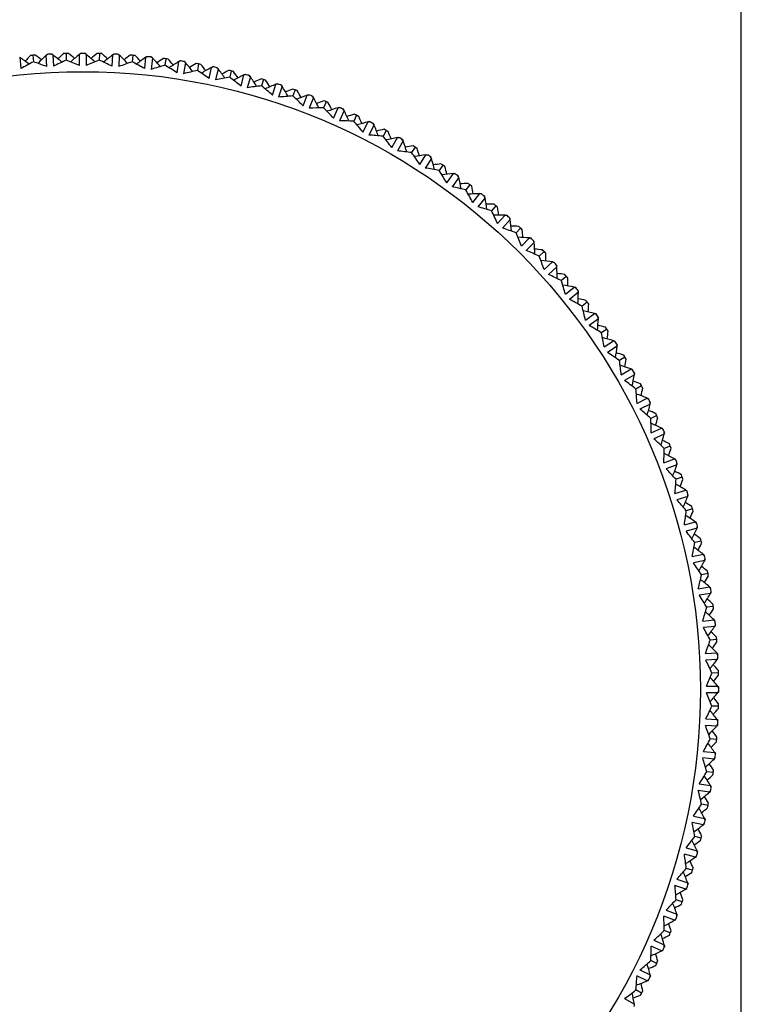
# Model space of a CAD drawing. Units: millimetres. Extents: x 5974 to 7321, y -3075 to -1323.
# Drawn here: x 6253 to 6283, y -2080 to -2040 of the extents above; entities that cross this region are included whole.
import ezdxf

# ---------------------------------------------------------------- set-up
doc = ezdxf.new("R2010")
doc.units = ezdxf.units.MM

msp = doc.modelspace()

# ---------------------------------------------------------------- linework, layer by layer
at = {"color": 7, "linetype": 'Continuous'}
msp.add_line((6282.815, -2629.888), (6282.815, -1988.438), dxfattribs=at)
at = {"color": 2, "linetype": 'Continuous'}
for p, q in [((6253.85, -2040.993), (6253.871, -2041.259)), ((6254.395, -2040.989), (6254.432, -2040.954)), ((6254.422, -2041.455), (6254.395, -2040.989)), ((6254.666, -2040.975), (6254.626, -2040.944)), ((6254.666, -2040.975), (6254.688, -2041.441)), ((6255.209, -2040.922), (6255.216, -2041.189)), ((6255.754, -2040.947), (6255.792, -2040.913)), ((6255.756, -2041.413), (6255.754, -2040.947)), ((6256.026, -2040.947), (6255.987, -2040.913)), ((6256.026, -2040.947), (6256.023, -2041.413)), ((6256.57, -2040.922), (6256.563, -2041.189)), ((6257.091, -2041.441), (6257.113, -2040.975)), ((6257.113, -2040.975), (6257.153, -2040.944)), ((6257.384, -2040.989), (6257.348, -2040.954)), ((6257.384, -2040.989), (6257.358, -2041.455)), ((6257.93, -2040.993), (6257.909, -2041.259)), ((6253.311, -2041.075), (6253.357, -2041.539)), ((6258.422, -2041.539), (6258.469, -2041.075)), ((6258.469, -2041.075), (6258.511, -2041.046)), ((6258.739, -2041.103), (6258.688, -2041.567)), ((6258.739, -2041.103), (6258.704, -2041.066)), ((6259.283, -2041.136), (6259.249, -2041.4)), ((6259.747, -2041.706), (6259.817, -2041.245)), ((6259.817, -2041.245), (6259.861, -2041.218)), ((6260.086, -2041.288), (6260.011, -2041.748)), ((6260.086, -2041.288), (6260.053, -2041.249)), ((6260.628, -2041.348), (6260.579, -2041.611)), ((6261.061, -2041.943), (6261.155, -2041.486)), ((6261.155, -2041.486), (6261.2, -2041.461)), ((6261.421, -2041.542), (6261.322, -2041.998)), ((6261.421, -2041.542), (6261.39, -2041.502)), ((6261.959, -2041.631), (6261.897, -2041.891)), ((6262.361, -2042.248), (6262.479, -2041.796)), ((6262.479, -2041.796), (6262.525, -2041.774)), ((6262.742, -2041.867), (6262.618, -2042.317)), ((6262.742, -2041.867), (6262.713, -2041.824)), ((6263.274, -2041.984), (6263.198, -2042.239)), ((6263.643, -2042.62), (6263.784, -2042.176)), ((6263.784, -2042.176), (6263.832, -2042.156)), ((6264.043, -2042.26), (6263.896, -2042.703)), ((6264.043, -2042.26), (6264.017, -2042.216)), ((6264.569, -2042.404), (6264.48, -2042.656)), ((6265.068, -2042.623), (6265.116, -2042.605)), ((6264.903, -2043.059), (6265.068, -2042.623)), ((6265.322, -2042.72), (6265.153, -2043.155)), ((6265.322, -2042.72), (6265.298, -2042.675)), ((6265.839, -2042.892), (6265.737, -2043.139)), ((6266.139, -2043.564), (6266.327, -2043.136)), ((6266.327, -2043.136), (6266.376, -2043.122)), ((6266.575, -2043.247), (6266.383, -2043.672)), ((6266.575, -2043.247), (6266.554, -2043.201)), ((6267.083, -2043.446), (6266.968, -2043.687)), ((6267.347, -2044.132), (6267.557, -2043.715)), ((6267.557, -2043.715), (6267.607, -2043.703)), ((6267.799, -2043.839), (6267.78, -2043.791)), ((6267.799, -2043.839), (6267.585, -2044.253)), ((6268.296, -2044.064), (6268.169, -2044.298)), ((6268.524, -2044.763), (6268.755, -2044.358)), ((6268.755, -2044.358), (6268.805, -2044.348)), ((6268.991, -2044.494), (6268.755, -2044.897)), ((6268.991, -2044.494), (6268.974, -2044.445)), ((6269.475, -2044.744), (6269.335, -2044.972)), ((6269.666, -2045.455), (6269.918, -2045.062)), ((6270.146, -2045.21), (6269.89, -2045.6)), ((6269.918, -2045.062), (6269.969, -2045.055)), ((6270.146, -2045.21), (6270.132, -2045.161)), ((6270.616, -2045.486), (6270.465, -2045.706)), ((6270.77, -2046.205), (6271.042, -2045.826)), ((6271.042, -2045.826), (6271.093, -2045.822)), ((6271.262, -2045.986), (6270.986, -2046.362)), ((6271.262, -2045.986), (6271.251, -2045.936)), ((6271.717, -2046.286), (6271.555, -2046.497)), ((6271.833, -2047.012), (6272.125, -2046.648)), ((6272.336, -2046.819), (6272.041, -2047.18)), ((6272.125, -2046.648), (6272.176, -2046.646)), ((6272.336, -2046.819), (6272.327, -2046.769)), ((6272.775, -2047.143), (6272.602, -2047.345)), ((6272.853, -2047.874), (6273.163, -2047.525)), ((6273.366, -2047.707), (6273.051, -2048.053)), ((6273.163, -2047.525), (6273.215, -2047.526)), ((6273.366, -2047.707), (6273.359, -2047.657)), ((6273.787, -2048.053), (6273.603, -2048.247)), ((6273.826, -2048.788), (6274.154, -2048.456)), ((6274.347, -2048.648), (6274.015, -2048.977)), ((6274.154, -2048.456), (6274.206, -2048.46)), ((6274.347, -2048.648), (6274.343, -2048.597)), ((6274.749, -2049.016), (6274.556, -2049.199)), ((6274.75, -2049.751), (6275.095, -2049.437)), ((6275.095, -2049.437), (6275.146, -2049.444)), ((6275.277, -2049.639), (6274.929, -2049.95)), ((6275.277, -2049.639), (6275.276, -2049.588)), ((6275.66, -2050.027), (6275.457, -2050.201)), ((6275.623, -2050.762), (6275.984, -2050.466)), ((6275.984, -2050.466), (6276.034, -2050.475)), ((6276.155, -2050.678), (6276.157, -2050.626)), ((6276.155, -2050.678), (6275.791, -2050.969)), ((6276.517, -2051.085), (6276.305, -2051.248)), ((6276.441, -2051.817), (6276.817, -2051.54)), ((6276.977, -2051.76), (6276.598, -2052.033)), ((6276.817, -2051.54), (6276.867, -2051.552)), ((6276.977, -2051.76), (6276.981, -2051.709)), ((6277.317, -2052.187), (6277.097, -2052.338)), ((6277.203, -2052.913), (6277.593, -2052.657)), ((6277.593, -2052.657), (6277.642, -2052.671)), ((6277.741, -2052.885), (6277.348, -2053.137)), ((6277.741, -2052.885), (6277.748, -2052.834)), ((6278.058, -2053.328), (6277.831, -2053.467)), ((6277.906, -2054.048), (6278.309, -2053.812)), ((6278.309, -2053.812), (6278.358, -2053.829)), ((6278.445, -2054.048), (6278.04, -2054.279)), ((6278.445, -2054.048), (6278.455, -2053.997)), ((6278.739, -2054.507), (6278.505, -2054.634)), ((6278.549, -2055.218), (6278.964, -2055.003)), ((6278.964, -2055.003), (6279.012, -2055.023)), ((6279.088, -2055.246), (6278.671, -2055.455)), ((6279.088, -2055.246), (6279.1, -2055.196)), ((6279.357, -2055.72), (6279.116, -2055.835)), ((6279.13, -2056.419), (6279.556, -2056.227)), ((6279.556, -2056.227), (6279.602, -2056.249)), ((6279.666, -2056.476), (6279.239, -2056.663)), ((6279.666, -2056.476), (6279.681, -2056.427)), ((6279.911, -2056.963), (6279.664, -2057.065)), ((6279.648, -2057.65), (6280.083, -2057.481)), ((6280.083, -2057.481), (6280.128, -2057.505)), ((6280.18, -2057.735), (6279.744, -2057.899)), ((6280.18, -2057.735), (6280.197, -2057.686)), ((6280.398, -2058.234), (6280.147, -2058.323)), ((6280.1, -2058.906), (6280.543, -2058.76)), ((6280.627, -2059.018), (6280.183, -2059.16)), ((6280.543, -2058.76), (6280.587, -2058.786)), ((6280.627, -2059.018), (6280.647, -2058.971)), ((6280.819, -2059.529), (6280.563, -2059.604)), ((6280.486, -2060.184), (6280.936, -2060.061)), ((6280.936, -2060.061), (6280.978, -2060.09)), ((6281.006, -2060.324), (6281.029, -2060.278)), ((6281.006, -2060.324), (6280.555, -2060.442)), ((6281.171, -2060.844), (6280.912, -2060.906)), ((6280.804, -2061.481), (6281.26, -2061.381)), ((6281.26, -2061.381), (6281.301, -2061.412)), ((6281.317, -2061.647), (6280.86, -2061.742)), ((6281.317, -2061.647), (6281.342, -2061.603)), ((6281.454, -2062.175), (6281.192, -2062.224)), ((6281.055, -2062.792), (6281.515, -2062.717)), ((6281.515, -2062.717), (6281.554, -2062.75)), ((6281.558, -2062.985), (6281.096, -2063.056)), ((6281.558, -2062.985), (6281.585, -2062.942)), ((6281.667, -2063.519), (6281.403, -2063.554)), ((6281.236, -2064.115), (6281.7, -2064.064)), ((6281.728, -2064.334), (6281.264, -2064.38)), ((6281.7, -2064.064), (6281.737, -2064.099)), ((6281.728, -2064.334), (6281.757, -2064.292)), ((6281.81, -2064.873), (6281.544, -2064.894)), ((6281.347, -2065.445), (6281.813, -2065.418)), ((6281.813, -2065.418), (6281.849, -2065.455)), ((6281.828, -2065.69), (6281.361, -2065.712)), ((6281.828, -2065.69), (6281.859, -2065.649)), ((6281.881, -2066.232), (6281.614, -2066.239)), ((6281.389, -2066.78), (6281.856, -2066.777)), ((6281.856, -2067.049), (6281.389, -2067.047)), ((6281.856, -2066.777), (6281.889, -2066.816)), ((6281.856, -2067.049), (6281.889, -2067.01)), ((6281.881, -2067.594), (6281.614, -2067.587)), ((6281.361, -2068.114), (6281.828, -2068.136)), ((6281.828, -2068.136), (6281.859, -2068.177)), ((6281.813, -2068.408), (6281.347, -2068.381)), ((6281.813, -2068.408), (6281.849, -2068.371)), ((6281.81, -2068.953), (6281.544, -2068.932)), ((6281.264, -2069.446), (6281.728, -2069.492)), ((6281.728, -2069.492), (6281.757, -2069.534)), ((6281.7, -2069.763), (6281.236, -2069.711)), ((6281.7, -2069.763), (6281.737, -2069.728)), ((6281.667, -2070.307), (6281.403, -2070.272)), ((6281.096, -2070.77), (6281.558, -2070.841)), ((6281.515, -2071.109), (6281.055, -2071.034)), ((6281.515, -2071.109), (6281.554, -2071.076)), ((6281.558, -2070.841), (6281.585, -2070.884)), ((6281.454, -2071.651), (6281.192, -2071.603)), ((6281.26, -2072.445), (6280.804, -2072.345)), ((6280.86, -2072.084), (6281.317, -2072.179)), ((6281.317, -2072.179), (6281.342, -2072.224)), ((6281.26, -2072.445), (6281.301, -2072.414)), ((6281.171, -2072.983), (6280.912, -2072.92)), ((6280.555, -2073.384), (6281.006, -2073.502)), ((6281.006, -2073.502), (6281.029, -2073.548)), ((6280.936, -2073.765), (6280.486, -2073.642)), ((6280.936, -2073.765), (6280.978, -2073.736)), ((6280.819, -2074.297), (6280.563, -2074.222)), ((6280.183, -2074.666), (6280.627, -2074.808)), ((6280.627, -2074.808), (6280.647, -2074.855)), ((6280.543, -2075.066), (6280.1, -2074.92)), ((6280.543, -2075.066), (6280.587, -2075.04)), ((6280.398, -2075.592), (6280.147, -2075.503)), ((6279.744, -2075.927), (6280.18, -2076.092)), ((6280.083, -2076.346), (6279.648, -2076.176)), ((6280.083, -2076.346), (6280.128, -2076.321)), ((6280.18, -2076.092), (6280.197, -2076.14)), ((6279.911, -2076.863), (6279.664, -2076.761)), ((6279.239, -2077.163), (6279.666, -2077.35)), ((6279.556, -2077.599), (6279.13, -2077.407)), ((6279.556, -2077.599), (6279.602, -2077.577)), ((6279.666, -2077.35), (6279.681, -2077.399)), ((6279.357, -2078.106), (6279.116, -2077.992)), ((6278.671, -2078.371), (6279.088, -2078.58)), ((6278.964, -2078.823), (6278.549, -2078.609)), ((6278.964, -2078.823), (6279.012, -2078.803)), ((6279.088, -2078.58), (6279.1, -2078.63)), ((6278.739, -2079.319), (6278.505, -2079.192)), ((6278.04, -2079.547), (6278.445, -2079.779))]:
    msp.add_line(p, q, dxfattribs=at)
at = {"color": 7, "linetype": 'Continuous'}
msp.add_circle((6255.89, -2066.913), 25.25, dxfattribs=at)
at = {"color": 2, "linetype": 'Continuous'}
for centre, radius, start, end in [((6270.792, -2057.856), 23.967, 135.31, 136.0737), ((6255.89, -2066.913), 26, 94.2857, 94.7143), ((6239.754, -2060.299), 23.967, 52.9263, 53.69), ((6270.974, -2058.198), 23.895, 133.9315, 135.0733), ((6265.322, -2062.885), 24.471, 116.3234, 116.5214), ((6255.89, -2066.913), 26, 92.7857, 93.2143), ((6246.088, -2063.893), 24.471, 69.4786, 69.6766), ((6239.978, -2059.823), 23.895, 50.9267, 52.0685), ((6271.245, -2058.649), 23.967, 132.31, 133.0737), ((6255.89, -2066.913), 26, 91.2857, 91.7143), ((6240.123, -2059.464), 23.967, 49.9263, 50.69), ((6271.409, -2059), 23.895, 130.9315, 132.0733), ((6265.52, -2063.384), 24.471, 113.3234, 113.5214), ((6255.89, -2066.913), 26, 89.7857, 90.2143), ((6246.259, -2063.384), 24.471, 66.4786, 66.6766), ((6240.37, -2059), 23.895, 47.9267, 49.0685), ((6271.657, -2059.464), 23.967, 129.31, 130.0737), ((6255.89, -2066.913), 26, 88.2857, 88.7143), ((6240.534, -2058.649), 23.967, 46.9263, 47.69), ((6271.802, -2059.823), 23.895, 127.9315, 129.0733), ((6265.691, -2063.893), 24.471, 110.3234, 110.5214), ((6255.89, -2066.913), 26, 86.7857, 87.2143), ((6246.457, -2062.885), 24.471, 63.4786, 63.6766), ((6240.806, -2058.198), 23.895, 44.9267, 46.0685), ((6272.025, -2060.299), 23.967, 126.31, 127.0737), ((6255.89, -2066.913), 26, 85.2857, 85.7143), ((6240.988, -2057.856), 23.967, 43.9263, 44.69), ((6239.628, -2060.665), 23.895, 53.9267, 55.0685), ((6265.152, -2062.558), 24.102, 117.9083, 119.2992), ((6246.06, -2064.06), 24.102, 69.7008, 71.0917), ((6265.367, -2063.049), 24.102, 114.9083, 116.2992), ((6246.223, -2063.55), 24.102, 66.7008, 68.0917), ((6265.556, -2063.55), 24.102, 111.9083, 113.2992), ((6246.412, -2063.049), 24.102, 63.7008, 65.0917), ((6265.719, -2064.06), 24.102, 108.9083, 110.2992), ((6246.628, -2062.558), 24.102, 60.7008, 62.0917), ((6272.151, -2060.665), 23.895, 124.9315, 126.0733), ((6265.836, -2064.41), 24.471, 107.3234, 107.5214), ((6255.89, -2066.913), 26, 83.7857, 84.2143), ((6246.681, -2062.397), 24.471, 60.4786, 60.6766), ((6265.855, -2064.579), 24.102, 105.9083, 107.2992), ((6241.283, -2057.421), 23.895, 41.9267, 43.0685), ((6272.349, -2061.153), 23.967, 123.31, 124.0737), ((6255.89, -2066.913), 26, 82.2857, 82.7143), ((6246.868, -2062.079), 24.102, 57.7008, 59.0917), ((6241.482, -2057.089), 23.967, 40.9263, 41.69), ((6272.456, -2061.525), 23.895, 121.9315, 123.0733), ((6265.953, -2064.934), 24.471, 104.3234, 104.5214), ((6255.89, -2066.913), 26, 80.7857, 81.2143), ((6246.93, -2061.921), 24.471, 57.4786, 57.6766), ((6241.799, -2056.669), 23.895, 38.9267, 40.0685), ((6272.628, -2062.022), 23.967, 120.31, 121.0737), ((6255.89, -2066.913), 26, 79.2857, 79.7143), ((6242.016, -2056.348), 23.967, 37.9263, 38.69), ((6265.963, -2065.103), 24.102, 102.9083, 104.2992), ((6247.134, -2061.614), 24.102, 54.7008, 56.0917), ((6272.715, -2062.399), 23.895, 118.9315, 120.0733), ((6266.043, -2065.464), 24.471, 101.3234, 101.5214), ((6255.89, -2066.913), 26, 77.7857, 78.2143), ((6247.204, -2061.459), 24.471, 54.4786, 54.6766), ((6242.355, -2055.946), 23.895, 35.9267, 37.0685), ((6272.861, -2062.905), 23.967, 117.31, 118.0737), ((6255.89, -2066.913), 26, 76.2857, 76.7143), ((6272.928, -2063.286), 23.895, 115.9315, 117.0733), ((6242.588, -2055.637), 23.967, 34.9263, 35.69), ((6266.105, -2065.997), 24.471, 98.3234, 98.5214), ((6255.89, -2066.913), 26, 74.7857, 75.2143), ((6266.044, -2065.633), 24.102, 99.9083, 101.2992), ((6247.423, -2061.163), 24.102, 51.7008, 53.0917), ((6247.501, -2061.012), 24.471, 51.4786, 51.6766), ((6242.947, -2055.253), 23.895, 32.9267, 34.0685), ((6273.047, -2063.798), 23.967, 114.31, 115.0737), ((6255.89, -2066.913), 26, 73.2857, 73.7143), ((6273.095, -2064.183), 23.895, 112.9315, 114.0733), ((6243.196, -2054.956), 23.967, 31.9263, 32.69), ((6266.139, -2066.533), 24.471, 95.3234, 95.5214), ((6255.89, -2066.913), 26, 71.7857, 72.2143), ((6247.821, -2060.581), 24.471, 48.4786, 48.6766), ((6266.097, -2066.166), 24.102, 96.9083, 98.2992), ((6247.736, -2060.727), 24.102, 48.7008, 50.0917), ((6243.575, -2054.591), 23.895, 29.9267, 31.0685), ((6273.187, -2064.701), 23.967, 111.31, 112.0737), ((6255.89, -2066.913), 26, 70.2857, 70.7143), ((6243.84, -2054.308), 23.967, 28.9263, 29.69), ((6255.89, -2066.913), 26, 68.7857, 69.2143), ((6266.122, -2066.702), 24.102, 93.9083, 95.2992), ((6248.07, -2060.309), 24.102, 45.7008, 47.0917), ((6273.214, -2065.087), 23.895, 109.9315, 111.0733), ((6266.145, -2067.07), 24.471, 92.3234, 92.5214), ((6248.164, -2060.168), 24.471, 45.4786, 45.6766), ((6244.237, -2053.964), 23.895, 26.9267, 28.0685), ((6273.279, -2065.609), 23.967, 108.31, 109.0737), ((6255.89, -2066.913), 26, 67.2857, 67.7143), ((6244.516, -2053.695), 23.967, 25.9263, 26.69), ((6266.119, -2067.237), 24.102, 90.9083, 92.2992), ((6248.427, -2059.909), 24.102, 42.7008, 44.0917), ((6273.286, -2065.996), 23.895, 106.9315, 108.0733), ((6266.123, -2067.606), 24.471, 89.3234, 89.5214), ((6255.89, -2066.913), 26, 65.7857, 66.2143), ((6248.527, -2059.773), 24.471, 42.4786, 42.6766), ((6244.931, -2053.372), 23.895, 23.9267, 25.0685), ((6273.323, -2066.521), 23.967, 105.31, 106.0737), ((6255.89, -2066.913), 26, 64.2857, 64.7143), ((6266.088, -2067.772), 24.102, 87.9083, 89.2992), ((6248.804, -2059.528), 24.102, 39.7008, 41.0917), ((6273.31, -2066.908), 23.895, 103.9315, 105.0733), ((6245.223, -2053.118), 23.967, 22.9263, 23.69), ((6266.072, -2068.141), 24.471, 86.3234, 86.5214), ((6255.89, -2066.913), 26, 62.7857, 63.2143), ((6248.911, -2059.397), 24.471, 39.4786, 39.6766), ((6245.655, -2052.817), 23.895, 20.9267, 22.0685), ((6273.32, -2067.434), 23.967, 102.31, 103.0737), ((6255.89, -2066.913), 26, 61.2857, 61.7143), ((6245.96, -2052.578), 23.967, 19.9263, 20.69), ((6266.03, -2068.305), 24.102, 84.9083, 86.2992), ((6249.2, -2059.167), 24.102, 36.7008, 38.0917), ((6273.286, -2067.819), 23.895, 100.9315, 102.0733), ((6265.994, -2068.672), 24.471, 83.3234, 83.5214), ((6255.89, -2066.913), 26, 59.7857, 60.2143), ((6249.314, -2059.042), 24.471, 36.4786, 36.6766), ((6246.406, -2052.3), 23.895, 17.9267, 19.0685), ((6265.943, -2068.834), 24.102, 81.9083, 83.2992), ((6273.269, -2068.345), 23.967, 99.31, 100.0737), ((6249.614, -2058.828), 24.102, 33.7008, 35.0917), ((6255.89, -2066.913), 26, 58.2857, 58.7143), ((6246.724, -2052.078), 23.967, 16.9263, 17.69), ((6273.215, -2068.729), 23.895, 97.9315, 99.0733), ((6265.888, -2069.199), 24.471, 80.3234, 80.5214), ((6255.89, -2066.913), 26, 56.7857, 57.2143), ((6249.735, -2058.709), 24.471, 33.4786, 33.6766), ((6247.184, -2051.824), 23.895, 14.9267, 16.0685), ((6273.17, -2069.253), 23.967, 96.31, 97.0737), ((6255.89, -2066.913), 26, 55.2857, 55.7143), ((6265.829, -2069.357), 24.102, 78.9083, 80.2992), ((6250.046, -2058.51), 24.102, 30.7008, 32.0917), ((6273.096, -2069.633), 23.895, 94.9315, 96.0733), ((6247.513, -2051.619), 23.967, 13.9263, 14.69), ((6265.755, -2069.719), 24.471, 77.3234, 77.5214), ((6255.89, -2066.913), 26, 53.7857, 54.2143), ((6250.173, -2058.398), 24.471, 30.4786, 30.6766), ((6247.986, -2051.389), 23.895, 11.9267, 13.0685), ((6273.024, -2070.154), 23.967, 93.31, 94.0737), ((6255.89, -2066.913), 26, 52.2857, 52.7143), ((6265.687, -2069.874), 24.102, 75.9083, 77.2992), ((6250.494, -2058.216), 24.102, 27.7008, 29.0917), ((6248.325, -2051.201), 23.967, 10.9263, 11.69), ((6272.931, -2070.53), 23.895, 91.9315, 93.0733), ((6265.594, -2070.231), 24.471, 74.3234, 74.5214), ((6255.89, -2066.913), 26, 50.7857, 51.2143), ((6250.626, -2058.11), 24.471, 27.4786, 27.6766), ((6248.809, -2050.997), 23.895, 8.9267, 10.0685), ((6265.519, -2070.383), 24.102, 72.9083, 74.2992), ((6272.831, -2071.046), 23.967, 90.31, 91.0737), ((6250.957, -2057.945), 24.102, 24.7008, 26.0917), ((6255.89, -2066.913), 26, 49.2857, 49.7143), ((6249.157, -2050.827), 23.967, 7.9263, 8.69), ((6272.718, -2071.417), 23.895, 88.9315, 90.0733), ((6265.407, -2070.735), 24.471, 71.3234, 71.5214), ((6255.89, -2066.913), 26, 47.7857, 48.2143), ((6251.094, -2057.847), 24.471, 24.4786, 24.6766), ((6249.652, -2050.648), 23.895, 5.9267, 7.0685), ((6265.324, -2070.882), 24.102, 69.9083, 71.2992), ((6272.591, -2071.927), 23.967, 87.31, 88.0737), ((6251.433, -2057.7), 24.102, 21.7008, 23.0917), ((6255.89, -2066.913), 26, 46.2857, 46.7143), ((6250.008, -2050.497), 23.967, 4.9263, 5.69), ((6272.459, -2072.291), 23.895, 85.9315, 87.0733), ((6265.194, -2071.228), 24.471, 68.3234, 68.5214), ((6255.89, -2066.913), 26, 44.7857, 45.2143), ((6251.575, -2057.608), 24.471, 21.4786, 21.6766), ((6250.512, -2050.344), 23.895, 2.9267, 4.0685), ((6265.103, -2071.37), 24.102, 66.9083, 68.2992), ((6272.306, -2072.794), 23.967, 84.31, 85.0737), ((6255.89, -2066.913), 26, 43.2857, 43.7143), ((6251.921, -2057.479), 24.102, 18.7008, 20.0917), ((6272.155, -2073.151), 23.895, 82.9315, 84.0733), ((6250.876, -2050.211), 23.967, 1.9263, 2.69), ((6264.956, -2071.709), 24.471, 65.3234, 65.5214), ((6255.89, -2066.913), 26, 41.7857, 42.2143), ((6252.068, -2057.395), 24.471, 18.4786, 18.6766), ((6251.386, -2050.085), 23.895, 359.9267, 1.0685), ((6264.857, -2071.846), 24.102, 63.9083, 65.2992), ((6271.976, -2073.646), 23.967, 81.31, 82.0737), ((6252.42, -2057.284), 24.102, 15.7008, 17.0917), ((6255.89, -2066.913), 26, 40.2857, 40.7143), ((6251.757, -2049.972), 23.967, 358.9263, 359.69), ((6271.806, -2073.994), 23.895, 79.9315, 81.0733), ((6264.692, -2072.176), 24.471, 62.3234, 62.5214), ((6255.89, -2066.913), 26, 38.7857, 39.2143), ((6252.572, -2057.208), 24.471, 15.4786, 15.6766), ((6264.587, -2072.309), 24.102, 60.9083, 62.2992), ((6252.273, -2049.872), 23.895, 356.9267, 358.0685), ((6271.601, -2074.478), 23.967, 78.31, 79.0737), ((6255.89, -2066.913), 26, 37.2857, 37.7143), ((6252.929, -2057.116), 24.102, 12.7008, 14.0917), ((6271.414, -2074.817), 23.895, 76.9315, 78.0733), ((6252.649, -2049.779), 23.967, 355.9263, 356.69), ((6264.405, -2072.63), 24.471, 59.3234, 59.5214), ((6255.89, -2066.913), 26, 35.7857, 36.2143), ((6253.17, -2049.706), 23.895, 353.9267, 355.0685), ((6253.084, -2057.048), 24.471, 12.4786, 12.6766), ((6264.292, -2072.757), 24.102, 57.9083, 59.2992), ((6271.184, -2075.29), 23.967, 75.31, 76.0737), ((6255.89, -2066.913), 26, 34.2857, 34.7143), ((6253.55, -2049.633), 23.967, 352.9263, 353.69), ((6253.446, -2056.974), 24.102, 9.7008, 11.0917), ((6270.979, -2075.619), 23.895, 73.9315, 75.0733), ((6264.094, -2073.068), 24.471, 56.3234, 56.5214), ((6255.89, -2066.913), 26, 32.7857, 33.2143), ((6254.074, -2049.588), 23.895, 350.9267, 352.0685), ((6253.604, -2056.915), 24.471, 9.4786, 9.6766), ((6263.975, -2073.188), 24.102, 54.9083, 56.2992), ((6270.725, -2076.079), 23.967, 72.31, 73.0737), ((6253.969, -2056.86), 24.102, 6.7008, 8.0917), ((6255.89, -2066.913), 26, 31.2857, 31.7143), ((6254.458, -2049.534), 23.967, 349.9263, 350.69), ((6270.503, -2076.396), 23.895, 70.9315, 72.0733), ((6263.761, -2073.489), 24.471, 53.3234, 53.5214), ((6255.89, -2066.913), 26, 29.7857, 30.2143), ((6263.636, -2073.603), 24.102, 51.9083, 53.2992), ((6254.983, -2049.516), 23.895, 347.9267, 349.0685), ((6254.131, -2056.809), 24.471, 6.4786, 6.6766), ((6270.225, -2076.843), 23.967, 69.31, 70.0737), ((6254.498, -2056.773), 24.102, 3.7008, 5.0917), ((6255.89, -2066.913), 26, 28.2857, 28.7143), ((6255.369, -2049.483), 23.967, 346.9263, 347.69), ((6269.986, -2077.148), 23.895, 67.9315, 69.0733), ((6263.406, -2073.892), 24.471, 50.3234, 50.5214), ((6255.89, -2066.913), 26, 26.7857, 27.2143), ((6263.275, -2073.999), 24.102, 48.9083, 50.2992), ((6255.895, -2049.493), 23.895, 344.9267, 346.0685), ((6254.662, -2056.731), 24.471, 3.4786, 3.6766), ((6269.685, -2077.58), 23.967, 66.31, 67.0737), ((6255.03, -2056.714), 24.102, 0.7008, 2.0917), ((6256.282, -2049.479), 23.967, 343.9263, 344.69), ((6255.89, -2066.913), 26, 25.2857, 25.7143), ((6269.431, -2077.872), 23.895, 64.9315, 66.0733), ((6263.03, -2074.275), 24.471, 47.3234, 47.5214), ((6255.89, -2066.913), 26, 23.7857, 24.2143), ((6262.894, -2074.376), 24.102, 45.9083, 47.2992), ((6256.807, -2049.517), 23.895, 341.9267, 343.0685), ((6255.196, -2056.68), 24.471, 0.4786, 0.6766), ((6269.108, -2078.287), 23.967, 63.31, 64.0737), ((6255.565, -2056.683), 24.102, 357.7008, 359.0917), ((6257.194, -2049.524), 23.967, 340.9263, 341.69), ((6255.89, -2066.913), 26, 22.2857, 22.7143), ((6268.839, -2078.566), 23.895, 61.9315, 63.0733), ((6262.635, -2074.639), 24.471, 44.3234, 44.5214), ((6255.89, -2066.913), 26, 20.7857, 21.2143), ((6262.494, -2074.732), 24.102, 42.9083, 44.2992), ((6257.716, -2049.589), 23.895, 338.9267, 340.0685), ((6255.733, -2056.658), 24.471, 357.4786, 357.6766), ((6268.495, -2078.963), 23.967, 60.31, 61.0737), ((6255.89, -2066.913), 26, 19.2857, 19.7143), ((6256.101, -2056.68), 24.102, 354.7008, 356.0917), ((6268.212, -2079.227), 23.895, 58.9315, 60.0733), ((6258.102, -2049.616), 23.967, 337.9263, 338.69), ((6258.62, -2049.708), 23.895, 335.9267, 337.0685), ((6262.222, -2074.982), 24.471, 41.3234, 41.5214), ((6255.89, -2066.913), 26, 17.7857, 18.2143), ((6256.27, -2056.664), 24.471, 354.4786, 354.6766), ((6262.075, -2075.067), 24.102, 39.9083, 41.2992), ((6267.847, -2079.606), 23.967, 57.31, 58.0737), ((6255.89, -2066.913), 26, 16.2857, 16.7143), ((6256.636, -2056.705), 24.102, 351.7008, 353.0917), ((6267.55, -2079.855), 23.895, 55.9315, 57.0733), ((6259.004, -2049.755), 23.967, 334.9263, 335.69), ((6261.791, -2075.302), 24.471, 38.3234, 38.5214), ((6255.89, -2066.913), 26, 14.7857, 15.2143), ((6256.806, -2056.698), 24.471, 351.4786, 351.6766), ((6261.64, -2075.38), 24.102, 36.9083, 38.2992), ((6259.517, -2049.874), 23.895, 332.9267, 334.0685), ((6267.166, -2080.215), 23.967, 54.31, 55.0737), ((6257.17, -2056.759), 24.102, 348.7008, 350.0917), ((6266.857, -2080.448), 23.895, 52.9315, 54.0733), ((6259.898, -2049.942), 23.967, 331.9263, 332.69), ((6255.89, -2066.913), 26, 13.2857, 13.7143), ((6261.343, -2075.599), 24.471, 35.3234, 35.5214), ((6255.89, -2066.913), 26, 11.7857, 12.2143), ((6261.189, -2075.669), 24.102, 33.9083, 35.2992), ((6260.404, -2050.088), 23.895, 329.9267, 331.0685), ((6266.454, -2080.787), 23.967, 51.31, 52.0737), ((6257.339, -2056.76), 24.471, 348.4786, 348.6766), ((6257.699, -2056.839), 24.102, 345.7008, 347.0917), ((6260.781, -2050.175), 23.967, 328.9263, 329.69), ((6255.89, -2066.913), 26, 10.2857, 10.7143), ((6266.133, -2081.003), 23.895, 49.9315, 51.0733), ((6260.881, -2075.873), 24.471, 32.3234, 32.5214), ((6260.724, -2075.935), 24.102, 30.9083, 32.2992), ((6261.278, -2050.347), 23.895, 326.9267, 328.0685), ((6255.89, -2066.913), 26, 8.7857, 9.2143), ((6257.868, -2056.849), 24.471, 345.4786, 345.6766), ((6265.714, -2081.321), 23.967, 48.31, 49.0737), ((6255.89, -2066.913), 26, 7.2857, 7.7143), ((6258.224, -2056.948), 24.102, 342.7008, 344.0917), ((6265.382, -2081.52), 23.895, 46.9315, 48.0733), ((6261.65, -2050.454), 23.967, 325.9263, 326.69), ((6262.138, -2050.652), 23.895, 323.9267, 325.0685), ((6260.406, -2076.122), 24.471, 29.3234, 29.5214), ((6258.392, -2056.967), 24.471, 342.4786, 342.6766), ((6255.89, -2066.913), 26, 5.7857, 6.2143), ((6260.245, -2076.175), 24.102, 27.9083, 29.2992), ((6264.946, -2081.815), 23.967, 45.31, 46.0737), ((6258.742, -2057.084), 24.102, 339.7008, 341.0917), ((6264.605, -2081.997), 23.895, 43.9315, 45.0733), ((6262.504, -2050.778), 23.967, 322.9263, 323.69), ((6255.89, -2066.913), 26, 4.2857, 4.7143), ((6259.918, -2076.345), 24.471, 26.3234, 26.5214), ((6255.89, -2066.913), 26, 2.7857, 3.2143), ((6259.754, -2076.39), 24.102, 24.9083, 26.2992), ((6262.98, -2051.001), 23.895, 320.9267, 322.0685), ((6264.154, -2082.269), 23.967, 42.31, 43.0737), ((6258.91, -2057.111), 24.471, 339.4786, 339.6766), ((6259.253, -2057.247), 24.102, 336.7008, 338.0917), ((6263.339, -2051.146), 23.967, 319.9263, 320.69), ((6255.89, -2066.913), 26, 1.2857, 1.7143), ((6263.803, -2082.432), 23.895, 40.9315, 42.0733), ((6259.253, -2076.58), 24.102, 21.9083, 23.2992), ((6263.803, -2051.394), 23.895, 317.9267, 319.0685), ((6259.418, -2076.543), 24.471, 23.3234, 23.5214), ((6259.418, -2057.283), 24.471, 336.4786, 336.6766), ((6255.89, -2066.913), 26, 359.7857, 0.2143), ((6263.339, -2082.68), 23.967, 39.31, 40.0737), ((6255.89, -2066.913), 26, 358.2857, 358.7143), ((6259.754, -2057.436), 24.102, 333.7008, 335.0917), ((6262.98, -2082.825), 23.895, 37.9315, 39.0733), ((6264.154, -2051.558), 23.967, 316.9263, 317.69), ((6259.918, -2057.481), 24.471, 333.4786, 333.6766), ((6258.91, -2076.715), 24.471, 20.3234, 20.5214), ((6255.89, -2066.913), 26, 356.7857, 357.2143), ((6258.742, -2076.742), 24.102, 18.9083, 20.2992), ((6264.605, -2051.829), 23.895, 314.9267, 316.0685), ((6262.504, -2083.048), 23.967, 36.31, 37.0737), ((6260.245, -2057.651), 24.102, 330.7008, 332.0917), ((6262.138, -2083.175), 23.895, 34.9315, 36.0733), ((6264.946, -2052.011), 23.967, 313.9263, 314.69), ((6255.89, -2066.913), 26, 355.2857, 355.7143), ((6258.392, -2076.859), 24.471, 17.3234, 17.5214), ((6255.89, -2066.913), 26, 353.7857, 354.2143), ((6258.224, -2076.878), 24.102, 15.9083, 17.2992), ((6265.382, -2052.306), 23.895, 311.9267, 313.0685), ((6261.65, -2083.372), 23.967, 33.31, 34.0737), ((6260.406, -2057.705), 24.471, 330.4786, 330.6766), ((6260.724, -2057.892), 24.102, 327.7008, 329.0917), ((6255.89, -2066.913), 26, 352.2857, 352.7143), ((6261.278, -2083.479), 23.895, 31.9315, 33.0733), ((6265.714, -2052.506), 23.967, 310.9263, 311.69), ((6257.699, -2076.987), 24.102, 12.9083, 14.2992), ((6266.133, -2052.823), 23.895, 308.9267, 310.0685), ((6260.881, -2057.953), 24.471, 327.4786, 327.6766), ((6255.89, -2066.913), 26, 350.7857, 351.2143), ((6257.868, -2076.977), 24.471, 14.3234, 14.5214), ((6260.781, -2083.651), 23.967, 30.31, 31.0737), ((6255.89, -2066.913), 26, 349.2857, 349.7143), ((6261.189, -2058.157), 24.102, 324.7008, 326.0917), ((6260.404, -2083.739), 23.895, 28.9315, 30.0733), ((6266.454, -2053.04), 23.967, 307.9263, 308.69), ((6257.17, -2077.068), 24.102, 9.9083, 11.2992), ((6261.343, -2058.227), 24.471, 324.4786, 324.6766), ((6255.89, -2066.913), 26, 347.7857, 348.2143), ((6257.339, -2077.066), 24.471, 11.3234, 11.5214), ((6266.857, -2053.378), 23.895, 305.9267, 307.0685), ((6259.898, -2083.884), 23.967, 27.31, 28.0737), ((6261.64, -2058.446), 24.102, 321.7008, 323.0917), ((6259.517, -2083.952), 23.895, 25.9315, 27.0733), ((6267.166, -2053.611), 23.967, 304.9263, 305.69), ((6255.89, -2066.913), 26, 346.2857, 346.7143), ((6255.89, -2066.913), 26, 344.7857, 345.2143), ((6256.806, -2077.128), 24.471, 8.3234, 8.5214), ((6256.636, -2077.121), 24.102, 6.9083, 8.2992), ((6267.55, -2053.971), 23.895, 302.9267, 304.0685), ((6259.004, -2084.071), 23.967, 24.31, 25.0737), ((6261.791, -2058.524), 24.471, 321.4786, 321.6766), ((6262.075, -2058.759), 24.102, 318.7008, 320.0917), ((6258.62, -2084.118), 23.895, 22.9315, 24.0733), ((6267.847, -2054.22), 23.967, 301.9263, 302.69), ((6255.89, -2066.913), 26, 343.2857, 343.7143), ((6256.27, -2077.162), 24.471, 5.3234, 5.5214), ((6256.101, -2077.146), 24.102, 3.9083, 5.2992), ((6268.212, -2054.599), 23.895, 299.9267, 301.0685), ((6258.102, -2084.21), 23.967, 21.31, 22.0737), ((6262.222, -2058.845), 24.471, 318.4786, 318.6766), ((6255.89, -2066.913), 26, 341.7857, 342.2143), ((6262.494, -2059.094), 24.102, 315.7008, 317.0917), ((6255.89, -2066.913), 26, 340.2857, 340.7143), ((6257.716, -2084.238), 23.895, 19.9315, 21.0733), ((6268.495, -2054.863), 23.967, 298.9263, 299.69), ((6255.565, -2077.143), 24.102, 0.9083, 2.2992), ((6268.839, -2055.261), 23.895, 296.9267, 298.0685), ((6262.635, -2059.187), 24.471, 315.4786, 315.6766), ((6255.89, -2066.913), 26, 338.7857, 339.2143), ((6255.733, -2077.168), 24.471, 2.3234, 2.5214), ((6262.894, -2059.45), 24.102, 312.7008, 314.0917), ((6257.194, -2084.302), 23.967, 18.31, 19.0737), ((6255.89, -2066.913), 26, 337.2857, 337.7143), ((6256.807, -2084.309), 23.895, 16.9315, 18.0733), ((6269.108, -2055.539), 23.967, 295.9263, 296.69), ((6255.03, -2077.112), 24.102, 357.9083, 359.2992), ((6269.431, -2055.954), 23.895, 293.9267, 295.0685), ((6263.03, -2059.551), 24.471, 312.4786, 312.6766), ((6255.89, -2066.913), 26, 335.7857, 336.2143), ((6255.196, -2077.146), 24.471, 359.3234, 359.5214), ((6263.275, -2059.827), 24.102, 309.7008, 311.0917), ((6256.282, -2084.347), 23.967, 15.31, 16.0737), ((6255.89, -2066.913), 26, 334.2857, 334.7143), ((6255.895, -2084.334), 23.895, 13.9315, 15.0733), ((6269.685, -2056.247), 23.967, 292.9263, 293.69), ((6254.498, -2077.053), 24.102, 354.9083, 356.2992), ((6269.986, -2056.678), 23.895, 290.9267, 292.0685), ((6263.406, -2059.935), 24.471, 309.4786, 309.6766), ((6255.89, -2066.913), 26, 332.7857, 333.2143), ((6254.662, -2077.096), 24.471, 356.3234, 356.5214), ((6263.636, -2060.223), 24.102, 306.7008, 308.0917), ((6255.89, -2066.913), 26, 331.2857, 331.7143), ((6255.369, -2084.343), 23.967, 12.31, 13.0737), ((6254.983, -2084.31), 23.895, 10.9315, 12.0733), ((6270.225, -2056.983), 23.967, 289.9263, 290.69), ((6254.131, -2077.017), 24.471, 353.3234, 353.5214)]:
    msp.add_arc(centre, radius, start, end, dxfattribs=at)

doc.saveas('drawing.dxf')
